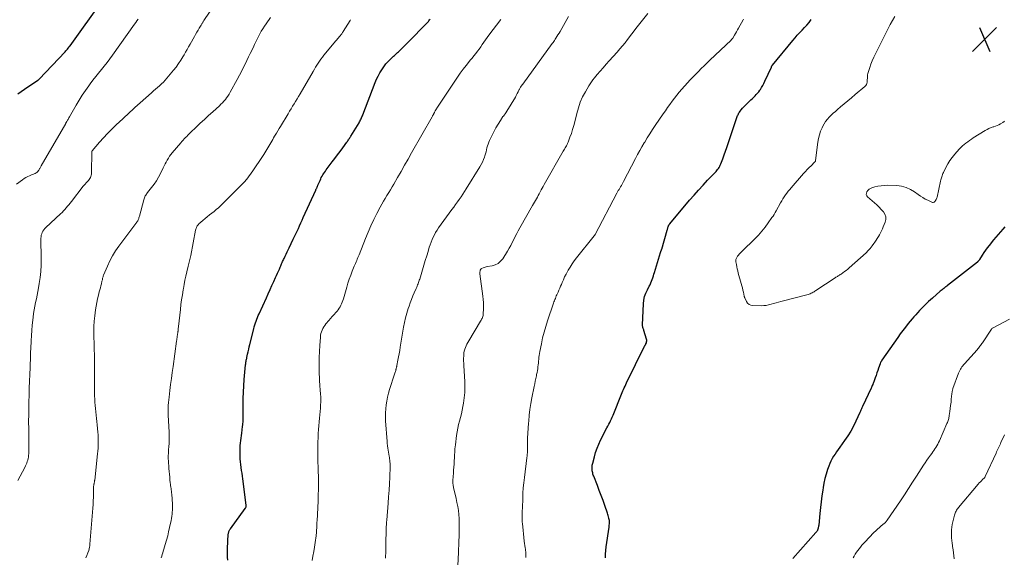
# Model space of a CAD drawing. Units: feet. Extents: x 1940000 to 1945021, y 545000 to 550003.
# Drawn here: x 1941362 to 1941682, y 546506 to 546680 of the extents above; entities that cross this region are included whole.
import ezdxf

# ---------------------------------------------------------------- set-up
doc = ezdxf.new("R2010")
doc.units = ezdxf.units.FT
doc.header["$LTSCALE"] = 100
doc.header["$MEASUREMENT"] = 0
for name, color, linetype, lineweight in [('CONTOUR INDEX', 32, 'Continuous', 25), ('CONTOUR INTERMEDIATE', 40, 'Continuous', 15), ('SPOT ELEVATION', 7, 'Continuous', 15)]:
    doc.layers.add(name, color=color, linetype=linetype, lineweight=lineweight)

# ---------------------------------------------------------------- blocks, each defined once
blk = doc.blocks.new('SPOT')
at = {"layer": 'SPOT ELEVATION', "lineweight": 25}
for p, q in [((-3.95, -3.95), (3.86, 3.85)), ((-1.67, 3.81), (1.74, -3.97))]:
    blk.add_line(p, q, dxfattribs=at)

msp = doc.modelspace()

# ---------------------------------------------------------------- linework, layer by layer
at = {"layer": 'CONTOUR INDEX', "flags": 128}
for points, elevation in [([(1941361.59, 546656.15), (1941362.64, 546656.89), (1941363.71, 546657.61), (1941368.07, 546660.51), (1941368.17, 546660.58), (1941368.26, 546660.65), (1941368.35, 546660.73), (1941368.44, 546660.82), (1941376.88, 546669.73), (1941377.15, 546670.01), (1941377.41, 546670.31), (1941377.66, 546670.61), (1941377.91, 546670.91), (1941378.24, 546671.33), (1941378.32, 546671.43), (1941378.39, 546671.53), (1941378.47, 546671.63), (1941378.54, 546671.73), (1941389.11, 546686.53)], 1080), ([(1941429.69, 546504.91), (1941429.61, 546505.85), (1941429.55, 546506.79), (1941429.55, 546507.73), (1941429.58, 546508.67), (1941429.84, 546513.29), (1941429.86, 546513.52), (1941429.9, 546513.75), (1941429.97, 546513.98), (1941430.04, 546514.19), (1941430.14, 546514.41), (1941430.25, 546514.61), (1941430.37, 546514.81), (1941430.5, 546515.01), (1941435.3, 546521.58), (1941435.38, 546521.71), (1941435.46, 546521.84), (1941435.53, 546521.98), (1941435.58, 546522.12), (1941435.62, 546522.27), (1941435.64, 546522.42), (1941435.65, 546522.57), (1941435.64, 546522.73), (1941434.53, 546531.21), (1941434.41, 546532.14), (1941434.28, 546533.06), (1941434.15, 546533.99), (1941434.02, 546534.92), (1941433.9, 546535.84), (1941433.8, 546536.77), (1941433.73, 546537.71), (1941433.68, 546538.64), (1941433.65, 546539.6), (1941433.64, 546540.41), (1941433.65, 546541.22), (1941433.7, 546542.03), (1941433.78, 546542.83), (1941433.87, 546543.64), (1941433.97, 546544.44), (1941434.07, 546545.25), (1941434.18, 546546.05), (1941434.47, 546548.22), (1941434.53, 546548.71), (1941434.58, 546549.19), (1941434.61, 546549.67), (1941434.64, 546550.16), (1941434.65, 546550.64), (1941434.66, 546551.13), (1941434.67, 546551.62), (1941434.67, 546552.1), (1941434.65, 546555.24), (1941434.67, 546557.29), (1941434.73, 546559.35), (1941434.85, 546561.4), (1941435, 546563.44), (1941435.44, 546568.18), (1941435.47, 546568.49), (1941435.51, 546568.8), (1941435.55, 546569.1), (1941435.61, 546569.41), (1941435.67, 546569.71), (1941435.73, 546570.01), (1941435.79, 546570.32), (1941435.86, 546570.62), (1941436.09, 546571.63), (1941436.27, 546572.44), (1941436.46, 546573.25), (1941436.65, 546574.06), (1941436.85, 546574.86), (1941438.1, 546579.93), (1941438.27, 546580.55), (1941438.45, 546581.17), (1941438.64, 546581.79), (1941438.85, 546582.4), (1941439.08, 546583), (1941439.31, 546583.6), (1941439.56, 546584.2), (1941439.82, 546584.79), (1941442.18, 546589.96), (1941442.78, 546591.28), (1941443.39, 546592.61), (1941443.99, 546593.94), (1941444.6, 546595.26), (1941445.19, 546596.56), (1941445.49, 546597.24), (1941445.8, 546597.91), (1941446.1, 546598.6), (1941446.4, 546599.28), (1941446.68, 546599.94), (1941446.83, 546600.29), (1941446.98, 546600.64), (1941447.13, 546601), (1941447.28, 546601.36), (1941447.43, 546601.71), (1941447.59, 546602.06), (1941447.74, 546602.41), (1941447.91, 546602.76), (1941448.23, 546603.46), (1941448.56, 546604.15), (1941448.89, 546604.84), (1941449.22, 546605.53), (1941449.56, 546606.22), (1941450.9, 546608.96), (1941451.32, 546609.83), (1941451.74, 546610.71), (1941452.15, 546611.59), (1941452.56, 546612.47), (1941452.96, 546613.35), (1941453.36, 546614.23), (1941453.76, 546615.12), (1941454.16, 546616), (1941458.17, 546624.85), (1941458.19, 546624.9), (1941458.21, 546624.95), (1941458.23, 546624.99), (1941458.26, 546625.04), (1941458.28, 546625.09), (1941458.3, 546625.13), (1941458.33, 546625.18), (1941458.35, 546625.23), (1941458.44, 546625.4), (1941458.5, 546625.53), (1941458.56, 546625.67), (1941458.62, 546625.8), (1941458.68, 546625.94), (1941458.71, 546626), (1941458.78, 546626.17), (1941458.85, 546626.34), (1941458.92, 546626.51), (1941458.99, 546626.68), (1941459.58, 546628.05), (1941459.79, 546628.5), (1941460, 546628.95), (1941460.24, 546629.38), (1941460.49, 546629.81), (1941460.76, 546630.22), (1941461.03, 546630.64), (1941461.31, 546631.04), (1941461.6, 546631.44), (1941463.55, 546634.02), (1941464.41, 546635.16), (1941465.26, 546636.31), (1941466.11, 546637.46), (1941466.96, 546638.61), (1941468.29, 546640.43), (1941468.47, 546640.67), (1941468.64, 546640.92), (1941468.81, 546641.16), (1941468.97, 546641.41), (1941469.14, 546641.66), (1941469.3, 546641.91), (1941469.46, 546642.16), (1941469.61, 546642.41), (1941472.24, 546646.74), (1941472.42, 546647.04), (1941472.59, 546647.35), (1941472.75, 546647.67), (1941472.91, 546647.99), (1941473.05, 546648.32), (1941473.19, 546648.64), (1941473.33, 546648.97), (1941473.46, 546649.3), (1941477.49, 546659.76), (1941477.95, 546660.83), (1941478.44, 546661.88), (1941479, 546662.9), (1941479.61, 546663.9), (1941480.04, 546664.56), (1941480.48, 546665.19), (1941480.95, 546665.8), (1941481.46, 546666.38), (1941481.99, 546666.93), (1941482.47, 546667.4), (1941482.78, 546667.7), (1941483.1, 546668), (1941483.42, 546668.3), (1941483.74, 546668.59), (1941484.07, 546668.89), (1941484.39, 546669.18), (1941484.7, 546669.48), (1941485.02, 546669.78), (1941485.7, 546670.44), (1941486.35, 546671.07), (1941487, 546671.71), (1941487.64, 546672.36), (1941488.28, 546673), (1941494.09, 546678.91), (1941494.3, 546679.13), (1941494.51, 546679.36), (1941494.71, 546679.6), (1941494.9, 546679.84), (1941495.09, 546680.08), (1941495.27, 546680.33)], 1100), ([(1941552.22, 546505.66), (1941552.2, 546506.85), (1941552.28, 546508.04), (1941552.41, 546509.22), (1941553.32, 546515.53), (1941553.37, 546515.89), (1941553.4, 546516.25), (1941553.43, 546516.61), (1941553.44, 546516.98), (1941553.44, 546517.34), (1941553.41, 546517.7), (1941553.36, 546518.06), (1941553.29, 546518.41), (1941553.26, 546518.51), (1941553.16, 546518.91), (1941553.04, 546519.31), (1941552.92, 546519.71), (1941552.79, 546520.11), (1941551.93, 546522.61), (1941551.36, 546524.25), (1941550.77, 546525.89), (1941550.15, 546527.51), (1941549.52, 546529.13), (1941548.34, 546532.12), (1941548.22, 546532.46), (1941548.11, 546532.8), (1941548.02, 546533.15), (1941547.94, 546533.5), (1941547.88, 546533.85), (1941547.84, 546534.21), (1941547.82, 546534.56), (1941547.82, 546534.92), (1941547.84, 546535.27), (1941547.88, 546535.63), (1941547.94, 546535.98), (1941548.02, 546536.32), (1941548.56, 546538.42), (1941548.96, 546539.8), (1941549.43, 546541.16), (1941549.98, 546542.48), (1941550.59, 546543.78), (1941552.63, 546547.77), (1941552.93, 546548.35), (1941553.23, 546548.93), (1941553.52, 546549.52), (1941553.82, 546550.1), (1941554.11, 546550.69), (1941554.38, 546551.28), (1941554.64, 546551.88), (1941554.89, 546552.48), (1941557.16, 546558.15), (1941557.37, 546558.68), (1941557.59, 546559.21), (1941557.81, 546559.74), (1941558.04, 546560.26), (1941558.27, 546560.78), (1941558.51, 546561.3), (1941558.75, 546561.82), (1941559, 546562.34), (1941564.86, 546574.29), (1941564.91, 546574.38), (1941564.95, 546574.47), (1941565, 546574.56), (1941565.05, 546574.65), (1941565.11, 546574.73), (1941565.15, 546574.82), (1941565.2, 546574.91), (1941565.24, 546575), (1941565.41, 546575.39), (1941565.5, 546575.68), (1941565.55, 546575.97), (1941565.54, 546576.26), (1941565.49, 546576.56), (1941564.64, 546579.35), (1941564.57, 546579.59), (1941564.49, 546579.82), (1941564.41, 546580.05), (1941564.32, 546580.28), (1941564.25, 546580.52), (1941564.2, 546580.75), (1941564.17, 546581), (1941564.17, 546581.24), (1941564.48, 546587.96), (1941564.62, 546589.17), (1941564.86, 546590.35), (1941565.26, 546591.48), (1941565.77, 546592.59), (1941566.37, 546593.69), (1941566.64, 546594.22), (1941566.89, 546594.77), (1941567.11, 546595.33), (1941567.31, 546595.9), (1941567.49, 546596.48), (1941567.68, 546597.06), (1941567.86, 546597.64), (1941568.03, 546598.21), (1941570.01, 546604.64), (1941570.05, 546604.78), (1941570.1, 546604.92), (1941570.15, 546605.06), (1941570.21, 546605.19), (1941570.26, 546605.33), (1941570.31, 546605.46), (1941570.36, 546605.6), (1941570.4, 546605.74), (1941572.15, 546611.87), (1941572.22, 546612.1), (1941572.29, 546612.33), (1941572.35, 546612.56), (1941572.42, 546612.79), (1941572.47, 546612.96), (1941572.52, 546613.1), (1941572.57, 546613.24), (1941572.63, 546613.37), (1941572.7, 546613.5), (1941572.77, 546613.63), (1941572.85, 546613.75), (1941572.94, 546613.87), (1941573.03, 546613.98), (1941579.46, 546621.62), (1941580.88, 546623.27), (1941582.32, 546624.9), (1941583.8, 546626.49), (1941585.29, 546628.07), (1941587.73, 546630.59), (1941588.01, 546630.9), (1941588.29, 546631.22), (1941588.54, 546631.56), (1941588.78, 546631.91), (1941589, 546632.27), (1941589.21, 546632.64), (1941589.39, 546633.02), (1941589.55, 546633.41), (1941590.18, 546635.06), (1941590.64, 546636.29), (1941591.09, 546637.52), (1941591.53, 546638.76), (1941591.95, 546640), (1941594.67, 546648.11), (1941594.78, 546648.42), (1941594.89, 546648.73), (1941595.01, 546649.04), (1941595.14, 546649.34), (1941595.28, 546649.64), (1941595.43, 546649.93), (1941595.61, 546650.2), (1941595.81, 546650.47), (1941596.17, 546650.93), (1941596.57, 546651.42), (1941596.99, 546651.88), (1941597.42, 546652.34), (1941597.86, 546652.78), (1941598.91, 546653.77), (1941599.35, 546654.19), (1941599.79, 546654.61), (1941600.22, 546655.02), (1941600.66, 546655.44), (1941601.08, 546655.87), (1941601.48, 546656.31), (1941601.86, 546656.78), (1941602.21, 546657.27), (1941602.39, 546657.53), (1941602.8, 546658.17), (1941603.19, 546658.83), (1941603.55, 546659.5), (1941603.88, 546660.18), (1941605.97, 546664.8), (1941606.01, 546664.88), (1941606.04, 546664.95), (1941606.08, 546665.02), (1941606.11, 546665.09), (1941606.15, 546665.17), (1941606.19, 546665.23), (1941606.24, 546665.3), (1941606.29, 546665.36), (1941612.9, 546673.46), (1941613.63, 546674.32), (1941614.37, 546675.16), (1941615.15, 546675.97), (1941615.94, 546676.77), (1941616.72, 546677.58), (1941617.47, 546678.41), (1941618.17, 546679.29), (1941618.83, 546680.19)], 1120), ([(1941681.71, 546612.95), (1941681.01, 546612.21), (1941680.24, 546611.38), (1941679.49, 546610.54), (1941678.76, 546609.68), (1941678.05, 546608.81), (1941676.55, 546606.96), (1941675.97, 546606.2), (1941675.4, 546605.42), (1941674.86, 546604.63), (1941674.34, 546603.82), (1941673.49, 546602.42), (1941673.41, 546602.3), (1941673.33, 546602.18), (1941673.25, 546602.06), (1941673.16, 546601.95), (1941673.07, 546601.84), (1941672.97, 546601.73), (1941672.87, 546601.63), (1941672.76, 546601.54), (1941663.06, 546593.93), (1941662.96, 546593.85), (1941662.86, 546593.78), (1941662.76, 546593.7), (1941662.66, 546593.63), (1941662.56, 546593.55), (1941662.46, 546593.48), (1941662.36, 546593.4), (1941662.26, 546593.32), (1941661.88, 546593.03), (1941661.59, 546592.8), (1941661.31, 546592.56), (1941661.03, 546592.33), (1941660.75, 546592.09), (1941658.22, 546589.88), (1941657.59, 546589.32), (1941656.97, 546588.76), (1941656.36, 546588.18), (1941655.76, 546587.6), (1941655.17, 546587.01), (1941654.58, 546586.42), (1941654, 546585.81), (1941653.43, 546585.19), (1941653.36, 546585.11), (1941652.76, 546584.44), (1941652.17, 546583.77), (1941651.59, 546583.09), (1941651.02, 546582.4), (1941650.35, 546581.59), (1941649.47, 546580.48), (1941648.6, 546579.36), (1941647.76, 546578.22), (1941646.94, 546577.07), (1941641.81, 546569.71), (1941641.72, 546569.57), (1941641.63, 546569.43), (1941641.55, 546569.29), (1941641.47, 546569.14), (1941641.4, 546568.99), (1941641.34, 546568.84), (1941641.27, 546568.69), (1941641.22, 546568.53), (1941640.74, 546567.17), (1941640.47, 546566.38), (1941640.19, 546565.59), (1941639.92, 546564.81), (1941639.64, 546564.02), (1941639.29, 546562.98), (1941639.19, 546562.71), (1941639.09, 546562.44), (1941638.98, 546562.18), (1941638.87, 546561.91), (1941638.83, 546561.82), (1941638.7, 546561.52), (1941638.56, 546561.21), (1941638.42, 546560.91), (1941638.28, 546560.6), (1941635.49, 546554.69), (1941635.38, 546554.46), (1941635.27, 546554.22), (1941635.17, 546553.97), (1941635.07, 546553.73), (1941634.98, 546553.49), (1941634.88, 546553.24), (1941634.77, 546553), (1941634.66, 546552.76), (1941633.37, 546549.92), (1941632.57, 546548.29), (1941631.71, 546546.69), (1941630.75, 546545.15), (1941629.72, 546543.64), (1941628.15, 546541.47), (1941627.64, 546540.75), (1941627.13, 546540.02), (1941626.64, 546539.29), (1941626.15, 546538.55), (1941625.7, 546537.8), (1941625.28, 546537.02), (1941624.92, 546536.22), (1941624.6, 546535.4), (1941624.19, 546534.22), (1941623.73, 546532.79), (1941623.32, 546531.34), (1941623, 546529.87), (1941622.72, 546528.39), (1941622.6, 546527.6), (1941622.33, 546525.71), (1941622.08, 546523.81), (1941621.86, 546521.92), (1941621.67, 546520.02), (1941621.32, 546516.21), (1941621.28, 546515.94), (1941621.24, 546515.68), (1941621.19, 546515.42), (1941621.13, 546515.17), (1941621.08, 546515), (1941621.03, 546514.83), (1941620.97, 546514.67), (1941620.89, 546514.51), (1941620.8, 546514.36), (1941620.69, 546514.21), (1941620.59, 546514.07), (1941620.48, 546513.93), (1941620.36, 546513.79), (1941612.88, 546505.44)], 1120)]:
    msp.add_lwpolyline(points, dxfattribs=dict(at, elevation=elevation))
at = {"layer": 'CONTOUR INTERMEDIATE', "flags": 128}
for points, elevation in [([(1941361.59, 546530.74), (1941363.79, 546534.95), (1941364.02, 546535.42), (1941364.24, 546535.88), (1941364.45, 546536.36), (1941364.64, 546536.84), (1941364.8, 546537.32), (1941364.94, 546537.82), (1941365.02, 546538.32), (1941365.07, 546538.83), (1941365.1, 546539.43), (1941365.13, 546540.24), (1941365.15, 546541.06), (1941365.16, 546541.87), (1941365.16, 546542.69), (1941365.1, 546546.82), (1941365.09, 546548), (1941365.08, 546549.17), (1941365.08, 546550.34), (1941365.09, 546551.52), (1941365.11, 546552.69), (1941365.13, 546553.87), (1941365.15, 546555.04), (1941365.17, 546556.21), (1941365.22, 546558.37), (1941365.28, 546560.62), (1941365.35, 546562.87), (1941365.43, 546565.12), (1941365.52, 546567.37), (1941365.57, 546568.3), (1941365.65, 546570.15), (1941365.73, 546571.99), (1941365.81, 546573.84), (1941365.9, 546575.68), (1941365.91, 546576.01), (1941366, 546577.69), (1941366.11, 546579.37), (1941366.25, 546581.04), (1941366.42, 546582.71), (1941366.52, 546583.65), (1941366.67, 546584.85), (1941366.85, 546586.04), (1941367.08, 546587.23), (1941367.33, 546588.41), (1941367.6, 546589.59), (1941367.85, 546590.77), (1941368.07, 546591.96), (1941368.28, 546593.15), (1941368.52, 546594.64), (1941368.78, 546596.59), (1941368.98, 546598.54), (1941369.09, 546600.5), (1941369.12, 546602.46), (1941369.08, 546609.26), (1941369.11, 546609.75), (1941369.19, 546610.23), (1941369.32, 546610.7), (1941369.5, 546611.17), (1941369.73, 546611.6), (1941370, 546612.02), (1941370.31, 546612.39), (1941370.65, 546612.75), (1941375.42, 546617.17), (1941375.91, 546617.64), (1941376.38, 546618.12), (1941376.83, 546618.61), (1941377.27, 546619.12), (1941377.7, 546619.64), (1941378.13, 546620.16), (1941378.55, 546620.69), (1941378.97, 546621.22), (1941382.81, 546626.12), (1941383.12, 546626.5), (1941383.44, 546626.87), (1941383.77, 546627.24), (1941384.11, 546627.59), (1941384.26, 546627.74), (1941384.52, 546628.03), (1941384.75, 546628.33), (1941384.96, 546628.66), (1941385.15, 546629), (1941385.29, 546629.35), (1941385.41, 546629.72), (1941385.47, 546630.1), (1941385.5, 546630.48), (1941385.56, 546637.36), (1941385.57, 546637.38), (1941385.57, 546637.4), (1941385.57, 546637.43), (1941385.58, 546637.45), (1941385.61, 546637.53), (1941385.62, 546637.55), (1941385.63, 546637.57), (1941385.64, 546637.59), (1941385.65, 546637.61), (1941388.1, 546640.44), (1941389.36, 546641.85), (1941390.64, 546643.23), (1941391.97, 546644.58), (1941393.32, 546645.9), (1941394.66, 546647.17), (1941395.47, 546647.94), (1941396.29, 546648.7), (1941397.1, 546649.46), (1941397.92, 546650.22), (1941398.75, 546650.97), (1941399.57, 546651.73), (1941400.4, 546652.47), (1941401.24, 546653.22), (1941404.91, 546656.48), (1941405.56, 546657.05), (1941406.21, 546657.62), (1941406.87, 546658.19), (1941407.53, 546658.76), (1941408.17, 546659.34), (1941408.79, 546659.94), (1941409.38, 546660.57), (1941409.95, 546661.22), (1941412.05, 546663.76), (1941412.88, 546664.81), (1941413.68, 546665.9), (1941414.42, 546667.02), (1941415.13, 546668.16), (1941415.49, 546668.79), (1941415.99, 546669.64), (1941416.48, 546670.49), (1941416.96, 546671.35), (1941417.45, 546672.2), (1941418.84, 546674.69), (1941419.23, 546675.38), (1941419.62, 546676.07), (1941420.02, 546676.75), (1941420.42, 546677.44), (1941421.01, 546678.44), (1941421.12, 546678.62), (1941421.23, 546678.8), (1941421.34, 546678.98), (1941421.46, 546679.16), (1941421.57, 546679.34), (1941421.69, 546679.52), (1941421.8, 546679.69), (1941421.92, 546679.87), (1941427.16, 546687.8)], 1088), ([(1941361.12, 546626.81), (1941363.11, 546628.24), (1941363.65, 546628.61), (1941364.21, 546628.95), (1941364.8, 546629.25), (1941365.39, 546629.53), (1941366.02, 546629.79), (1941366.32, 546629.92), (1941366.61, 546630.04), (1941366.9, 546630.17), (1941367.19, 546630.3), (1941367.21, 546630.31), (1941367.47, 546630.45), (1941367.72, 546630.62), (1941367.93, 546630.82), (1941368.13, 546631.04), (1941368.22, 546631.16), (1941368.36, 546631.35), (1941368.48, 546631.55), (1941368.6, 546631.75), (1941368.7, 546631.95), (1941368.8, 546632.16), (1941368.91, 546632.37), (1941369.02, 546632.57), (1941369.14, 546632.78), (1941377.09, 546646.52), (1941377.14, 546646.6), (1941377.19, 546646.69), (1941377.24, 546646.77), (1941377.29, 546646.85), (1941377.34, 546646.93), (1941377.39, 546647.01), (1941377.43, 546647.1), (1941377.48, 546647.18), (1941377.7, 546647.54), (1941377.85, 546647.81), (1941378.01, 546648.08), (1941378.16, 546648.34), (1941378.31, 546648.61), (1941380.51, 546652.46), (1941381.46, 546654.07), (1941382.45, 546655.66), (1941383.5, 546657.2), (1941384.58, 546658.73), (1941385.05, 546659.37), (1941385.94, 546660.55), (1941386.84, 546661.71), (1941387.75, 546662.86), (1941388.69, 546664), (1941389.62, 546665.14), (1941390.53, 546666.29), (1941391.42, 546667.46), (1941392.29, 546668.65), (1941399.43, 546678.69), (1941399.81, 546679.23), (1941400.19, 546679.78), (1941400.55, 546680.34)], 1084), ([(1941383.6, 546505.62), (1941383.98, 546506.43), (1941384.3, 546507.26), (1941384.55, 546508.05), (1941384.69, 546508.54), (1941384.8, 546509.04), (1941384.88, 546509.55), (1941384.94, 546510.06), (1941385.9, 546521.77), (1941385.98, 546522.95), (1941386.05, 546524.14), (1941386.09, 546525.33), (1941386.12, 546526.52), (1941386.15, 546528.58), (1941386.15, 546528.74), (1941386.16, 546528.89), (1941386.18, 546529.05), (1941386.21, 546529.2), (1941386.24, 546529.36), (1941386.25, 546529.43), (1941386.27, 546529.5), (1941386.29, 546529.58), (1941386.31, 546529.65), (1941386.33, 546529.72), (1941386.35, 546529.79), (1941386.36, 546529.86), (1941386.38, 546529.93), (1941386.41, 546530.14), (1941386.44, 546530.31), (1941386.47, 546530.49), (1941386.49, 546530.66), (1941386.51, 546530.84), (1941387.44, 546539.4), (1941387.53, 546540.27), (1941387.6, 546541.14), (1941387.64, 546542.01), (1941387.67, 546542.89), (1941387.67, 546543.76), (1941387.66, 546544.64), (1941387.62, 546545.51), (1941387.55, 546546.39), (1941387.34, 546548.74), (1941387.24, 546549.79), (1941387.14, 546550.85), (1941387.03, 546551.9), (1941386.91, 546552.95), (1941386.9, 546552.98), (1941386.79, 546554.02), (1941386.68, 546555.06), (1941386.59, 546556.09), (1941386.51, 546557.13), (1941386.46, 546558.17), (1941386.41, 546559.22), (1941386.39, 546560.26), (1941386.39, 546561.3), (1941386.45, 546568.5), (1941386.45, 546569.35), (1941386.44, 546570.2), (1941386.43, 546571.05), (1941386.4, 546571.91), (1941386.37, 546572.76), (1941386.34, 546573.61), (1941386.31, 546574.46), (1941386.28, 546575.31), (1941386.21, 546577.12), (1941386.18, 546578.88), (1941386.22, 546580.63), (1941386.34, 546582.38), (1941386.51, 546584.13), (1941386.76, 546586.02), (1941386.94, 546587.23), (1941387.15, 546588.44), (1941387.41, 546589.63), (1941387.71, 546590.82), (1941388, 546591.9), (1941388.17, 546592.55), (1941388.34, 546593.2), (1941388.51, 546593.85), (1941388.67, 546594.5), (1941388.87, 546595.31), (1941388.93, 546595.56), (1941388.99, 546595.8), (1941389.04, 546596.05), (1941389.08, 546596.3), (1941389.13, 546596.55), (1941389.2, 546596.8), (1941389.28, 546597.04), (1941389.37, 546597.28), (1941390.63, 546600.25), (1941391.42, 546601.94), (1941392.29, 546603.59), (1941393.27, 546605.17), (1941394.33, 546606.7), (1941400.15, 546614.53), (1941400.3, 546614.75), (1941400.44, 546614.97), (1941400.56, 546615.2), (1941400.68, 546615.44), (1941400.78, 546615.68), (1941400.87, 546615.92), (1941400.95, 546616.17), (1941401.03, 546616.43), (1941402.41, 546621.73), (1941402.51, 546622.05), (1941402.62, 546622.37), (1941402.76, 546622.68), (1941402.91, 546622.99), (1941403.08, 546623.28), (1941403.26, 546623.57), (1941403.45, 546623.84), (1941403.66, 546624.11), (1941404.95, 546625.72), (1941405.77, 546626.81), (1941406.54, 546627.94), (1941407.22, 546629.12), (1941407.86, 546630.33), (1941408.69, 546632.07), (1941409.01, 546632.72), (1941409.33, 546633.36), (1941409.67, 546634), (1941410.02, 546634.64), (1941410.39, 546635.26), (1941410.79, 546635.87), (1941411.22, 546636.44), (1941411.67, 546637.01), (1941414.43, 546640.2), (1941414.8, 546640.63), (1941415.18, 546641.06), (1941415.57, 546641.48), (1941415.96, 546641.9), (1941416.35, 546642.32), (1941416.75, 546642.73), (1941417.15, 546643.13), (1941417.56, 546643.53), (1941419.39, 546645.28), (1941420.72, 546646.55), (1941422.06, 546647.81), (1941423.42, 546649.05), (1941424.78, 546650.28), (1941426.95, 546652.23), (1941427.46, 546652.71), (1941427.95, 546653.21), (1941428.42, 546653.73), (1941428.87, 546654.27), (1941429.3, 546654.83), (1941429.7, 546655.41), (1941430.08, 546656), (1941430.43, 546656.61), (1941432.72, 546660.76), (1941433.47, 546662.15), (1941434.21, 546663.55), (1941434.92, 546664.97), (1941435.61, 546666.39), (1941435.88, 546666.94), (1941436.43, 546668.1), (1941436.97, 546669.25), (1941437.52, 546670.41), (1941438.06, 546671.56), (1941438.33, 546672.14), (1941438.74, 546673.01), (1941439.16, 546673.87), (1941439.59, 546674.72), (1941440.04, 546675.57), (1941440.51, 546676.4), (1941441, 546677.22), (1941441.52, 546678.02), (1941442.07, 546678.8), (1941443.55, 546680.83)], 1092), ([(1941408.06, 546505.6), (1941408.23, 546506.16), (1941408.41, 546506.71), (1941408.58, 546507.27), (1941408.75, 546507.82), (1941408.92, 546508.38), (1941409.41, 546509.98), (1941409.8, 546511.34), (1941410.17, 546512.71), (1941410.49, 546514.09), (1941410.79, 546515.47), (1941411.26, 546517.78), (1941411.38, 546518.43), (1941411.49, 546519.09), (1941411.59, 546519.75), (1941411.67, 546520.42), (1941411.73, 546521.08), (1941411.76, 546521.74), (1941411.75, 546522.41), (1941411.72, 546523.08), (1941411.47, 546526.26), (1941411.42, 546526.73), (1941411.37, 546527.2), (1941411.32, 546527.66), (1941411.25, 546528.13), (1941411.18, 546528.59), (1941411.12, 546529.06), (1941411.06, 546529.52), (1941411.01, 546529.99), (1941410.91, 546530.9), (1941410.82, 546531.82), (1941410.74, 546532.74), (1941410.66, 546533.66), (1941410.59, 546534.59), (1941410.4, 546537.22), (1941410.38, 546537.65), (1941410.37, 546538.08), (1941410.37, 546538.5), (1941410.37, 546538.93), (1941410.39, 546539.36), (1941410.42, 546539.78), (1941410.45, 546540.21), (1941410.48, 546540.63), (1941410.58, 546541.75), (1941410.65, 546542.73), (1941410.69, 546543.71), (1941410.69, 546544.7), (1941410.67, 546545.68), (1941410.63, 546546.82), (1941410.59, 546547.74), (1941410.54, 546548.66), (1941410.47, 546549.58), (1941410.4, 546550.51), (1941410.4, 546550.54), (1941410.34, 546551.45), (1941410.3, 546552.35), (1941410.3, 546553.25), (1941410.31, 546554.16), (1941410.36, 546555.06), (1941410.42, 546555.96), (1941410.5, 546556.86), (1941410.61, 546557.76), (1941410.88, 546559.87), (1941411.14, 546561.82), (1941411.39, 546563.77), (1941411.65, 546565.72), (1941411.92, 546567.67), (1941413.05, 546575.91), (1941413.1, 546576.3), (1941413.16, 546576.7), (1941413.22, 546577.09), (1941413.28, 546577.48), (1941413.35, 546577.91), (1941413.38, 546578.09), (1941413.4, 546578.27), (1941413.43, 546578.45), (1941413.46, 546578.63), (1941413.49, 546578.81), (1941413.51, 546578.99), (1941413.53, 546579.17), (1941413.55, 546579.35), (1941413.56, 546579.55), (1941413.59, 546579.83), (1941413.61, 546580.11), (1941413.64, 546580.39), (1941413.67, 546580.66), (1941414.28, 546586.16), (1941414.47, 546587.75), (1941414.69, 546589.35), (1941414.93, 546590.94), (1941415.19, 546592.52), (1941415.27, 546592.96), (1941415.52, 546594.32), (1941415.78, 546595.68), (1941416.08, 546597.03), (1941416.39, 546598.38), (1941416.83, 546600.21), (1941416.94, 546600.64), (1941417.05, 546601.07), (1941417.16, 546601.5), (1941417.27, 546601.93), (1941417.38, 546602.36), (1941417.49, 546602.79), (1941417.58, 546603.22), (1941417.67, 546603.66), (1941419.23, 546611.92), (1941419.29, 546612.2), (1941419.38, 546612.48), (1941419.49, 546612.74), (1941419.61, 546613.01), (1941419.76, 546613.26), (1941419.93, 546613.49), (1941420.12, 546613.71), (1941420.32, 546613.91), (1941421.62, 546615.06), (1941422.32, 546615.66), (1941423.03, 546616.25), (1941423.75, 546616.83), (1941424.49, 546617.4), (1941425.21, 546617.97), (1941425.92, 546618.56), (1941426.61, 546619.18), (1941427.28, 546619.82), (1941435.1, 546627.59), (1941435.2, 546627.69), (1941435.29, 546627.79), (1941435.38, 546627.89), (1941435.46, 546628), (1941435.55, 546628.11), (1941435.63, 546628.22), (1941435.71, 546628.33), (1941435.79, 546628.44), (1941437.77, 546631.18), (1941438.23, 546631.83), (1941438.69, 546632.49), (1941439.14, 546633.14), (1941439.59, 546633.8), (1941440.04, 546634.46), (1941440.48, 546635.13), (1941440.91, 546635.8), (1941441.33, 546636.47), (1941442.29, 546638.01), (1941442.62, 546638.55), (1941442.95, 546639.09), (1941443.27, 546639.63), (1941443.59, 546640.17), (1941443.91, 546640.72), (1941444.23, 546641.27), (1941444.54, 546641.82), (1941444.86, 546642.37), (1941445.05, 546642.7), (1941445.46, 546643.41), (1941445.87, 546644.12), (1941446.29, 546644.83), (1941446.72, 546645.54), (1941449.21, 546649.65), (1941449.71, 546650.45), (1941450.2, 546651.26), (1941450.69, 546652.07), (1941451.18, 546652.87), (1941451.67, 546653.68), (1941452.15, 546654.49), (1941452.63, 546655.3), (1941453.11, 546656.11), (1941457.34, 546663.4), (1941457.74, 546664.08), (1941458.15, 546664.76), (1941458.56, 546665.43), (1941458.99, 546666.09), (1941459.43, 546666.75), (1941459.88, 546667.39), (1941460.36, 546668.01), (1941460.86, 546668.63), (1941464.72, 546673.26), (1941465, 546673.59), (1941465.27, 546673.92), (1941465.55, 546674.25), (1941465.82, 546674.58), (1941466.09, 546674.89), (1941466.23, 546675.07), (1941466.37, 546675.24), (1941466.5, 546675.42), (1941466.63, 546675.6), (1941466.76, 546675.79), (1941466.88, 546675.97), (1941467, 546676.16), (1941467.12, 546676.35), (1941469.32, 546679.92), (1941469.48, 546680.16)], 1096), ([(1941457.02, 546504.71), (1941457.3, 546506.18), (1941457.56, 546507.65), (1941457.79, 546509.12), (1941458.01, 546510.6), (1941458.32, 546512.75), (1941458.37, 546513.15), (1941458.41, 546513.56), (1941458.45, 546513.96), (1941458.47, 546514.36), (1941458.49, 546514.77), (1941458.51, 546515.17), (1941458.53, 546515.57), (1941458.54, 546515.98), (1941458.56, 546516.38), (1941458.57, 546516.79), (1941458.59, 546517.19), (1941458.61, 546517.59), (1941458.94, 546523.97), (1941458.99, 546525.15), (1941459.03, 546526.33), (1941459.06, 546527.51), (1941459.07, 546528.69), (1941459.07, 546529.87), (1941459.06, 546531.05), (1941459.04, 546532.23), (1941459.01, 546533.41), (1941458.88, 546538.34), (1941458.86, 546539.2), (1941458.85, 546540.06), (1941458.85, 546540.91), (1941458.86, 546541.77), (1941458.88, 546542.63), (1941458.9, 546543.48), (1941458.94, 546544.34), (1941458.98, 546545.2), (1941459.02, 546545.98), (1941459.1, 546547.22), (1941459.18, 546548.46), (1941459.28, 546549.71), (1941459.39, 546550.95), (1941459.69, 546554.12), (1941459.74, 546554.76), (1941459.78, 546555.39), (1941459.81, 546556.03), (1941459.82, 546556.66), (1941459.82, 546557.3), (1941459.8, 546557.93), (1941459.75, 546558.56), (1941459.7, 546559.2), (1941459.66, 546559.54), (1941459.58, 546560.34), (1941459.52, 546561.14), (1941459.47, 546561.95), (1941459.44, 546562.75), (1941459.33, 546566.66), (1941459.3, 546568.62), (1941459.31, 546570.58), (1941459.38, 546572.54), (1941459.49, 546574.5), (1941459.69, 546577.24), (1941459.76, 546577.82), (1941459.86, 546578.39), (1941460.03, 546578.95), (1941460.23, 546579.5), (1941460.48, 546580.02), (1941460.77, 546580.53), (1941461.1, 546581.01), (1941461.46, 546581.47), (1941462.43, 546582.6), (1941463, 546583.26), (1941463.57, 546583.91), (1941464.14, 546584.56), (1941464.72, 546585.21), (1941465.14, 546585.67), (1941465.49, 546586.1), (1941465.82, 546586.55), (1941466.1, 546587.03), (1941466.36, 546587.52), (1941466.58, 546588.04), (1941466.78, 546588.56), (1941466.97, 546589.08), (1941467.14, 546589.62), (1941468.25, 546593.45), (1941468.65, 546594.75), (1941469.08, 546596.05), (1941469.55, 546597.33), (1941470.04, 546598.61), (1941470.69, 546600.2), (1941470.88, 546600.67), (1941471.08, 546601.13), (1941471.27, 546601.6), (1941471.47, 546602.06), (1941471.67, 546602.52), (1941471.86, 546602.99), (1941472.05, 546603.45), (1941472.24, 546603.92), (1941474.31, 546609.21), (1941475.17, 546611.28), (1941476.06, 546613.33), (1941477.03, 546615.35), (1941478.04, 546617.35), (1941479.12, 546619.4), (1941479.64, 546620.35), (1941480.17, 546621.29), (1941480.71, 546622.22), (1941481.28, 546623.14), (1941481.85, 546624.06), (1941482.41, 546624.99), (1941482.96, 546625.91), (1941483.51, 546626.85), (1941484.73, 546628.95), (1941485.88, 546630.94), (1941487.03, 546632.93), (1941488.17, 546634.93), (1941489.3, 546636.93), (1941495.94, 546648.69), (1941496.02, 546648.84), (1941496.1, 546648.98), (1941496.18, 546649.12), (1941496.26, 546649.27), (1941496.3, 546649.35), (1941496.36, 546649.45), (1941496.41, 546649.56), (1941496.47, 546649.67), (1941496.52, 546649.77), (1941496.57, 546649.88), (1941496.63, 546649.99), (1941496.68, 546650.09), (1941496.74, 546650.2), (1941496.97, 546650.6), (1941497.14, 546650.9), (1941497.32, 546651.2), (1941497.5, 546651.5), (1941497.69, 546651.79), (1941503.27, 546660.27), (1941504.14, 546661.56), (1941505.04, 546662.83), (1941505.97, 546664.07), (1941506.93, 546665.3), (1941507.72, 546666.27), (1941508.31, 546667), (1941508.89, 546667.72), (1941509.48, 546668.44), (1941510.06, 546669.17), (1941510.08, 546669.19), (1941510.64, 546669.91), (1941511.19, 546670.64), (1941511.71, 546671.39), (1941512.22, 546672.16), (1941512.72, 546672.92), (1941513.23, 546673.67), (1941513.76, 546674.42), (1941514.31, 546675.15), (1941518.18, 546680.22)], 1104), ([(1941480.86, 546505.47), (1941480.91, 546507.87), (1941480.93, 546508.82), (1941480.95, 546509.77), (1941480.96, 546510.72), (1941480.96, 546511.67), (1941480.97, 546512.13), (1941480.98, 546512.85), (1941480.99, 546513.56), (1941481.01, 546514.28), (1941481.04, 546515), (1941481.08, 546515.71), (1941481.12, 546516.43), (1941481.17, 546517.15), (1941481.22, 546517.86), (1941481.67, 546523.31), (1941481.83, 546525.42), (1941481.98, 546527.53), (1941482.09, 546529.64), (1941482.18, 546531.75), (1941482.32, 546535.28), (1941482.32, 546535.63), (1941482.32, 546535.98), (1941482.3, 546536.32), (1941482.27, 546536.67), (1941482.25, 546536.84), (1941482.2, 546537.27), (1941482.15, 546537.7), (1941482.08, 546538.13), (1941482.02, 546538.56), (1941481.57, 546541.19), (1941481.53, 546541.45), (1941481.49, 546541.71), (1941481.45, 546541.98), (1941481.42, 546542.24), (1941481.39, 546542.5), (1941481.37, 546542.77), (1941481.34, 546543.03), (1941481.32, 546543.3), (1941480.85, 546550.04), (1941480.8, 546551.33), (1941480.8, 546552.62), (1941480.87, 546553.91), (1941481, 546555.2), (1941481.2, 546556.48), (1941481.45, 546557.75), (1941481.77, 546559), (1941482.14, 546560.24), (1941483.78, 546565.19), (1941483.87, 546565.49), (1941483.97, 546565.79), (1941484.05, 546566.1), (1941484.13, 546566.4), (1941484.2, 546566.67), (1941484.24, 546566.84), (1941484.28, 546567.01), (1941484.32, 546567.18), (1941484.37, 546567.35), (1941484.4, 546567.53), (1941484.44, 546567.7), (1941484.48, 546567.87), (1941484.51, 546568.05), (1941484.85, 546569.77), (1941485.05, 546570.8), (1941485.24, 546571.84), (1941485.42, 546572.88), (1941485.6, 546573.91), (1941486.66, 546580.39), (1941486.95, 546581.94), (1941487.3, 546583.48), (1941487.72, 546584.99), (1941488.19, 546586.49), (1941488.46, 546587.27), (1941488.85, 546588.37), (1941489.26, 546589.46), (1941489.7, 546590.55), (1941490.16, 546591.62), (1941490.77, 546593.03), (1941490.93, 546593.4), (1941491.09, 546593.77), (1941491.23, 546594.14), (1941491.38, 546594.51), (1941491.52, 546594.89), (1941491.65, 546595.27), (1941491.77, 546595.65), (1941491.9, 546596.03), (1941492.82, 546599.01), (1941493.28, 546600.51), (1941493.73, 546602.01), (1941494.18, 546603.52), (1941494.63, 546605.02), (1941495.03, 546606.37), (1941495.29, 546607.19), (1941495.58, 546608.01), (1941495.91, 546608.82), (1941496.27, 546609.61), (1941496.66, 546610.39), (1941497.08, 546611.15), (1941497.54, 546611.88), (1941498.03, 546612.6), (1941502.38, 546618.59), (1941502.97, 546619.41), (1941503.56, 546620.23), (1941504.16, 546621.05), (1941504.74, 546621.87), (1941505.32, 546622.7), (1941505.89, 546623.54), (1941506.44, 546624.39), (1941506.98, 546625.25), (1941511.39, 546632.43), (1941511.82, 546633.2), (1941512.23, 546633.98), (1941512.58, 546634.79), (1941512.9, 546635.61), (1941513.05, 546636.04), (1941513.25, 546636.66), (1941513.44, 546637.29), (1941513.59, 546637.92), (1941513.73, 546638.56), (1941513.88, 546639.2), (1941514.06, 546639.82), (1941514.29, 546640.43), (1941514.56, 546641.03), (1941515.93, 546643.78), (1941516.61, 546645.06), (1941517.32, 546646.31), (1941518.09, 546647.52), (1941518.91, 546648.71), (1941519.05, 546648.9), (1941519.81, 546649.99), (1941520.54, 546651.08), (1941521.25, 546652.2), (1941521.93, 546653.33), (1941522.63, 546654.53), (1941522.94, 546655.07), (1941523.24, 546655.62), (1941523.54, 546656.18), (1941523.82, 546656.74), (1941524.19, 546657.48), (1941524.29, 546657.67), (1941524.39, 546657.86), (1941524.49, 546658.05), (1941524.6, 546658.23), (1941524.67, 546658.35), (1941524.74, 546658.47), (1941524.82, 546658.6), (1941524.9, 546658.72), (1941524.98, 546658.84), (1941525.06, 546658.95), (1941525.14, 546659.07), (1941525.23, 546659.19), (1941525.31, 546659.3), (1941534.9, 546672.4), (1941535.15, 546672.74), (1941535.4, 546673.1), (1941535.63, 546673.45), (1941535.87, 546673.81), (1941536.09, 546674.17), (1941536.43, 546674.71), (1941536.76, 546675.25), (1941537.09, 546675.8), (1941537.41, 546676.36), (1941540.19, 546681.25)], 1108), ([(1941504.32, 546503.05), (1941504.47, 546507.49), (1941504.48, 546507.7), (1941504.49, 546507.9), (1941504.5, 546508.11), (1941504.51, 546508.32), (1941504.52, 546508.52), (1941504.53, 546508.73), (1941504.54, 546508.93), (1941504.55, 546509.14), (1941504.74, 546514.48), (1941504.76, 546515.79), (1941504.75, 546517.1), (1941504.68, 546518.41), (1941504.59, 546519.71), (1941504.44, 546521.02), (1941504.25, 546522.31), (1941504, 546523.6), (1941503.72, 546524.88), (1941502.96, 546528.04), (1941502.89, 546528.37), (1941502.82, 546528.69), (1941502.76, 546529.02), (1941502.71, 546529.35), (1941502.68, 546529.68), (1941502.66, 546530.01), (1941502.65, 546530.34), (1941502.67, 546530.67), (1941502.76, 546532.02), (1941502.83, 546533.03), (1941502.9, 546534.03), (1941502.96, 546535.04), (1941503.04, 546536.05), (1941503.12, 546537.26), (1941503.16, 546537.89), (1941503.2, 546538.51), (1941503.24, 546539.14), (1941503.27, 546539.76), (1941503.31, 546540.39), (1941503.35, 546541.01), (1941503.41, 546541.63), (1941503.49, 546542.26), (1941503.87, 546545.25), (1941504.05, 546546.45), (1941504.26, 546547.64), (1941504.53, 546548.82), (1941504.83, 546549.99), (1941505.14, 546551.16), (1941505.43, 546552.33), (1941505.69, 546553.51), (1941505.92, 546554.7), (1941506.12, 546555.8), (1941506.37, 546557.54), (1941506.54, 546559.29), (1941506.58, 546561.05), (1941506.53, 546562.81), (1941506.21, 546567.86), (1941506.18, 546568.67), (1941506.16, 546569.48), (1941506.16, 546570.28), (1941506.19, 546571.09), (1941506.21, 546571.49), (1941506.27, 546572.09), (1941506.37, 546572.69), (1941506.53, 546573.27), (1941506.73, 546573.84), (1941506.97, 546574.39), (1941507.23, 546574.94), (1941507.52, 546575.48), (1941507.82, 546576.01), (1941511.66, 546582.38), (1941511.83, 546582.68), (1941511.99, 546582.98), (1941512.13, 546583.29), (1941512.25, 546583.6), (1941512.36, 546583.92), (1941512.44, 546584.25), (1941512.49, 546584.58), (1941512.52, 546584.92), (1941512.56, 546586.32), (1941512.57, 546587.37), (1941512.55, 546588.41), (1941512.47, 546589.45), (1941512.36, 546590.48), (1941511.45, 546597.69), (1941511.43, 546597.92), (1941511.43, 546598.15), (1941511.45, 546598.38), (1941511.48, 546598.6), (1941511.53, 546598.86), (1941511.56, 546598.96), (1941511.59, 546599.05), (1941511.63, 546599.13), (1941511.68, 546599.22), (1941511.75, 546599.29), (1941511.81, 546599.36), (1941511.89, 546599.41), (1941511.98, 546599.46), (1941512.45, 546599.68), (1941512.78, 546599.82), (1941513.12, 546599.94), (1941513.46, 546600.03), (1941513.81, 546600.1), (1941515.36, 546600.34), (1941516.4, 546600.65), (1941517.34, 546601.11), (1941518.13, 546601.79), (1941518.82, 546602.63), (1941520.36, 546605.11), (1941520.91, 546606.03), (1941521.44, 546606.96), (1941521.94, 546607.91), (1941522.42, 546608.86), (1941522.89, 546609.82), (1941523.37, 546610.78), (1941523.88, 546611.72), (1941524.4, 546612.65), (1941528.54, 546619.86), (1941528.86, 546620.4), (1941529.17, 546620.95), (1941529.47, 546621.51), (1941529.78, 546622.06), (1941530.08, 546622.61), (1941530.38, 546623.17), (1941530.67, 546623.73), (1941530.96, 546624.29), (1941530.99, 546624.34), (1941531.3, 546624.93), (1941531.61, 546625.51), (1941531.93, 546626.09), (1941532.25, 546626.67), (1941538.46, 546637.49), (1941538.66, 546637.85), (1941538.87, 546638.2), (1941539.08, 546638.56), (1941539.29, 546638.91), (1941539.49, 546639.27), (1941539.68, 546639.64), (1941539.85, 546640.01), (1941540.01, 546640.39), (1941540.64, 546642.07), (1941541.09, 546643.3), (1941541.5, 546644.54), (1941541.86, 546645.8), (1941542.19, 546647.06), (1941542.84, 546649.78), (1941543.36, 546651.6), (1941543.98, 546653.38), (1941544.75, 546655.11), (1941545.63, 546656.79), (1941546.75, 546658.73), (1941547.16, 546659.4), (1941547.59, 546660.05), (1941548.06, 546660.67), (1941548.55, 546661.28), (1941549.47, 546662.34), (1941550.44, 546663.47), (1941551.42, 546664.59), (1941552.4, 546665.7), (1941553.39, 546666.81), (1941555.96, 546669.68), (1941556.82, 546670.68), (1941557.68, 546671.68), (1941558.51, 546672.71), (1941559.32, 546673.75), (1941559.44, 546673.9), (1941560.3, 546675.03), (1941561.16, 546676.15), (1941562.04, 546677.27), (1941562.91, 546678.38), (1941565.89, 546682.15)], 1112), ([(1941526.34, 546505.77), (1941526.35, 546506.22), (1941526.34, 546506.67), (1941526.33, 546507.12), (1941526.3, 546507.57), (1941526.27, 546508.02), (1941526.22, 546508.46), (1941526.16, 546508.91), (1941525.83, 546511.07), (1941525.67, 546512.22), (1941525.53, 546513.36), (1941525.41, 546514.51), (1941525.31, 546515.67), (1941525.23, 546516.7), (1941525.19, 546517.33), (1941525.16, 546517.97), (1941525.16, 546518.61), (1941525.16, 546519.24), (1941525.17, 546520.06), (1941525.18, 546520.29), (1941525.18, 546520.52), (1941525.19, 546520.75), (1941525.19, 546520.97), (1941525.19, 546521.2), (1941525.2, 546521.43), (1941525.2, 546521.66), (1941525.21, 546521.88), (1941525.31, 546524.86), (1941525.39, 546526.58), (1941525.5, 546528.29), (1941525.66, 546530), (1941525.86, 546531.71), (1941526.67, 546538.03), (1941526.7, 546538.29), (1941526.73, 546538.54), (1941526.76, 546538.8), (1941526.78, 546539.05), (1941526.8, 546539.31), (1941526.82, 546539.56), (1941526.83, 546539.82), (1941526.83, 546540.07), (1941526.88, 546542.82), (1941526.92, 546544.44), (1941526.98, 546546.07), (1941527.08, 546547.69), (1941527.2, 546549.32), (1941527.25, 546549.92), (1941527.44, 546551.84), (1941527.67, 546553.75), (1941527.97, 546555.65), (1941528.31, 546557.55), (1941529.03, 546561.23), (1941529.2, 546562.08), (1941529.38, 546562.94), (1941529.55, 546563.79), (1941529.74, 546564.64), (1941529.84, 546565.13), (1941529.97, 546565.73), (1941530.08, 546566.34), (1941530.17, 546566.96), (1941530.25, 546567.57), (1941530.32, 546568.19), (1941530.39, 546568.81), (1941530.45, 546569.42), (1941530.5, 546570.04), (1941530.57, 546570.66), (1941530.64, 546571.27), (1941530.74, 546571.88), (1941530.85, 546572.49), (1941531.37, 546575.07), (1941531.78, 546576.96), (1941532.24, 546578.84), (1941532.78, 546580.69), (1941533.37, 546582.54), (1941535.3, 546588.23), (1941535.44, 546588.62), (1941535.59, 546589.01), (1941535.74, 546589.4), (1941535.9, 546589.78), (1941536.06, 546590.16), (1941536.22, 546590.55), (1941536.39, 546590.93), (1941536.56, 546591.31), (1941536.78, 546591.8), (1941537.06, 546592.43), (1941537.34, 546593.05), (1941537.61, 546593.69), (1941537.87, 546594.32), (1941538.11, 546594.89), (1941538.51, 546595.81), (1941538.92, 546596.71), (1941539.37, 546597.6), (1941539.83, 546598.48), (1941540.05, 546598.89), (1941540.67, 546599.94), (1941541.32, 546600.98), (1941542.03, 546601.97), (1941542.77, 546602.95), (1941548.53, 546610.07), (1941548.56, 546610.12), (1941548.6, 546610.17), (1941548.63, 546610.21), (1941548.66, 546610.26), (1941548.69, 546610.31), (1941548.73, 546610.36), (1941548.75, 546610.41), (1941548.78, 546610.46), (1941555.85, 546623.88), (1941555.97, 546624.09), (1941556.08, 546624.3), (1941556.2, 546624.51), (1941556.32, 546624.72), (1941556.44, 546624.93), (1941556.56, 546625.14), (1941556.69, 546625.35), (1941556.81, 546625.56), (1941557.06, 546625.99), (1941557.31, 546626.42), (1941557.56, 546626.85), (1941557.79, 546627.28), (1941558.02, 546627.71), (1941561.88, 546635.16), (1941562.56, 546636.43), (1941563.26, 546637.7), (1941563.98, 546638.95), (1941564.71, 546640.19), (1941564.87, 546640.45), (1941565.71, 546641.81), (1941566.57, 546643.16), (1941567.44, 546644.5), (1941568.32, 546645.83), (1941570.89, 546649.62), (1941571.6, 546650.65), (1941572.31, 546651.68), (1941573.04, 546652.7), (1941573.77, 546653.71), (1941574.52, 546654.7), (1941575.29, 546655.68), (1941576.09, 546656.64), (1941576.91, 546657.58), (1941578.77, 546659.67), (1941579.64, 546660.63), (1941580.51, 546661.57), (1941581.41, 546662.49), (1941582.31, 546663.4), (1941583.23, 546664.3), (1941584.15, 546665.2), (1941585.08, 546666.1), (1941586, 546666.99), (1941592.88, 546673.57), (1941592.96, 546673.64), (1941593.03, 546673.71), (1941593.1, 546673.79), (1941593.17, 546673.86), (1941593.23, 546673.94), (1941593.29, 546674.02), (1941593.35, 546674.1), (1941593.41, 546674.19), (1941593.99, 546675.13), (1941594.32, 546675.69), (1941594.66, 546676.25), (1941594.98, 546676.82), (1941595.3, 546677.39), (1941596.78, 546680.13), (1941596.9, 546680.34)], 1116), ([(1941681.6, 546647.24), (1941681.47, 546647.13), (1941681.33, 546647.02), (1941681.19, 546646.93), (1941681.05, 546646.84), (1941680.29, 546646.4), (1941679.76, 546646.11), (1941679.21, 546645.85), (1941678.65, 546645.63), (1941678.07, 546645.44), (1941677.87, 546645.38), (1941677.2, 546645.16), (1941676.54, 546644.89), (1941675.91, 546644.58), (1941675.29, 546644.23), (1941671.46, 546641.82), (1941670.84, 546641.43), (1941670.23, 546641.02), (1941669.64, 546640.59), (1941669.05, 546640.15), (1941668.48, 546639.69), (1941667.93, 546639.2), (1941667.41, 546638.69), (1941666.9, 546638.16), (1941665.41, 546636.5), (1941664.6, 546635.5), (1941663.84, 546634.47), (1941663.17, 546633.38), (1941662.55, 546632.24), (1941661.74, 546630.56), (1941661.59, 546630.24), (1941661.45, 546629.91), (1941661.33, 546629.57), (1941661.21, 546629.23), (1941661.12, 546628.88), (1941661.02, 546628.54), (1941660.93, 546628.19), (1941660.85, 546627.84), (1941659.68, 546622.63), (1941659.6, 546622.34), (1941659.5, 546622.06), (1941659.37, 546621.79), (1941659.22, 546621.53), (1941659.06, 546621.28), (1941658.97, 546621.16), (1941658.86, 546621.06), (1941658.74, 546620.99), (1941658.61, 546620.93), (1941658.46, 546620.9), (1941658.32, 546620.9), (1941658.18, 546620.92), (1941658.04, 546620.97), (1941656.66, 546621.6), (1941655.85, 546622), (1941655.06, 546622.44), (1941654.3, 546622.93), (1941653.56, 546623.45), (1941652.43, 546624.31), (1941651.09, 546625.13), (1941649.68, 546625.78), (1941648.18, 546626.15), (1941646.61, 546626.35), (1941643.58, 546626.44), (1941642.54, 546626.42), (1941641.52, 546626.33), (1941640.5, 546626.15), (1941639.5, 546625.9), (1941638.57, 546625.63), (1941638.08, 546625.42), (1941637.63, 546625.15), (1941637.25, 546624.79), (1941636.91, 546624.36), (1941636.76, 546623.91), (1941636.73, 546623.48), (1941636.89, 546623.07), (1941637.17, 546622.68), (1941639.39, 546620.76), (1941640.15, 546620.08), (1941640.89, 546619.37), (1941641.61, 546618.64), (1941642.3, 546617.89), (1941642.79, 546617.09), (1941643.08, 546616.25), (1941643.08, 546615.37), (1941642.88, 546614.46), (1941642.26, 546612.94), (1941641.98, 546612.3), (1941641.69, 546611.66), (1941641.36, 546611.04), (1941641.02, 546610.43), (1941640.66, 546609.83), (1941640.29, 546609.23), (1941639.92, 546608.64), (1941639.54, 546608.05), (1941639.23, 546607.57), (1941638.66, 546606.77), (1941638.05, 546606), (1941637.38, 546605.28), (1941636.68, 546604.59), (1941631.23, 546599.67), (1941630.73, 546599.24), (1941630.23, 546598.83), (1941629.71, 546598.44), (1941629.17, 546598.07), (1941628.55, 546597.65), (1941628.31, 546597.5), (1941628.08, 546597.35), (1941627.85, 546597.2), (1941627.61, 546597.05), (1941627.38, 546596.91), (1941627.14, 546596.76), (1941626.91, 546596.61), (1941626.68, 546596.46), (1941620.4, 546592.32), (1941620.1, 546592.12), (1941619.79, 546591.94), (1941619.48, 546591.76), (1941619.17, 546591.59), (1941618.85, 546591.44), (1941618.52, 546591.3), (1941618.19, 546591.18), (1941617.85, 546591.08), (1941609.06, 546588.81), (1941608.26, 546588.59), (1941607.47, 546588.37), (1941606.67, 546588.13), (1941605.88, 546587.88), (1941605.08, 546587.67), (1941604.28, 546587.5), (1941603.47, 546587.42), (1941602.64, 546587.39), (1941599.99, 546587.41), (1941599.32, 546587.53), (1941598.74, 546587.78), (1941598.27, 546588.21), (1941597.88, 546588.76), (1941597.32, 546589.96), (1941597.29, 546590.03), (1941597.26, 546590.1), (1941597.24, 546590.17), (1941597.22, 546590.24), (1941597.21, 546590.32), (1941597.19, 546590.39), (1941597.18, 546590.46), (1941597.16, 546590.53), (1941596.88, 546591.79), (1941596.72, 546592.48), (1941596.56, 546593.18), (1941596.38, 546593.87), (1941596.19, 546594.57), (1941595.24, 546597.98), (1941595.06, 546598.66), (1941594.9, 546599.35), (1941594.75, 546600.04), (1941594.62, 546600.74), (1941594.47, 546601.65), (1941594.45, 546601.89), (1941594.45, 546602.14), (1941594.48, 546602.38), (1941594.53, 546602.62), (1941594.61, 546602.85), (1941594.71, 546603.07), (1941594.84, 546603.28), (1941594.99, 546603.48), (1941595.25, 546603.79), (1941595.55, 546604.13), (1941595.85, 546604.46), (1941596.16, 546604.79), (1941596.48, 546605.11), (1941600.58, 546609.11), (1941601.75, 546610.32), (1941602.87, 546611.58), (1941603.92, 546612.89), (1941604.93, 546614.24), (1941606.13, 546615.96), (1941606.49, 546616.49), (1941606.84, 546617.03), (1941607.17, 546617.58), (1941607.48, 546618.14), (1941608.94, 546620.8), (1941609.31, 546621.45), (1941609.7, 546622.09), (1941610.11, 546622.72), (1941610.54, 546623.33), (1941610.99, 546623.93), (1941611.45, 546624.52), (1941611.92, 546625.1), (1941612.41, 546625.67), (1941616.41, 546630.27), (1941617, 546630.92), (1941617.59, 546631.57), (1941618.21, 546632.2), (1941618.84, 546632.81), (1941619.98, 546633.9), (1941620.04, 546633.97), (1941620.1, 546634.04), (1941620.15, 546634.11), (1941620.19, 546634.19), (1941620.22, 546634.28), (1941620.25, 546634.36), (1941620.27, 546634.45), (1941620.28, 546634.54), (1941621.03, 546640.46), (1941621.24, 546641.65), (1941621.52, 546642.82), (1941621.92, 546643.96), (1941622.39, 546645.07), (1941622.66, 546645.62), (1941623.09, 546646.41), (1941623.57, 546647.17), (1941624.13, 546647.88), (1941624.73, 546648.56), (1941625.38, 546649.2), (1941626.04, 546649.83), (1941626.72, 546650.43), (1941627.41, 546651.03), (1941628.4, 546651.86), (1941629.59, 546652.86), (1941630.79, 546653.86), (1941631.99, 546654.86), (1941633.18, 546655.85), (1941636.32, 546658.48), (1941636.61, 546658.78), (1941636.83, 546659.11), (1941636.96, 546659.48), (1941637.04, 546659.88), (1941637.05, 546659.95), (1941637.07, 546660.35), (1941637.08, 546660.74), (1941637.09, 546661.14), (1941637.09, 546661.53), (1941637.1, 546661.93), (1941637.14, 546662.32), (1941637.22, 546662.7), (1941637.32, 546663.08), (1941637.85, 546664.61), (1941638.26, 546665.75), (1941638.7, 546666.87), (1941639.19, 546667.97), (1941639.72, 546669.05), (1941644.54, 546678.55), (1941645.26, 546679.87), (1941646.01, 546681.17)], 1124), ([(1941683.18, 546583.07), (1941677.72, 546580.13), (1941677.66, 546580.1), (1941677.6, 546580.06), (1941677.55, 546580.02), (1941677.5, 546579.97), (1941677.45, 546579.93), (1941677.4, 546579.88), (1941677.36, 546579.82), (1941677.32, 546579.77), (1941674.45, 546575.4), (1941674.24, 546575.1), (1941674.04, 546574.81), (1941673.83, 546574.52), (1941673.61, 546574.23), (1941673.39, 546573.94), (1941673.17, 546573.66), (1941672.93, 546573.39), (1941672.69, 546573.12), (1941668.6, 546568.57), (1941668.3, 546568.23), (1941668.02, 546567.88), (1941667.75, 546567.52), (1941667.49, 546567.16), (1941667.26, 546566.78), (1941667.04, 546566.39), (1941666.85, 546565.99), (1941666.69, 546565.57), (1941664.86, 546560.52), (1941664.79, 546560.32), (1941664.72, 546560.12), (1941664.67, 546559.91), (1941664.63, 546559.7), (1941664.59, 546559.49), (1941664.55, 546559.28), (1941664.52, 546559.07), (1941664.5, 546558.85), (1941664.32, 546557.06), (1941664.22, 546556.07), (1941664.11, 546555.08), (1941663.99, 546554.09), (1941663.85, 546553.11), (1941663.67, 546551.81), (1941663.62, 546551.47), (1941663.55, 546551.14), (1941663.47, 546550.81), (1941663.38, 546550.49), (1941663.28, 546550.16), (1941663.17, 546549.84), (1941663.04, 546549.53), (1941662.91, 546549.21), (1941660.44, 546543.55), (1941660.19, 546543.01), (1941659.93, 546542.48), (1941659.64, 546541.96), (1941659.34, 546541.45), (1941659.01, 546540.96), (1941658.69, 546540.46), (1941658.35, 546539.98), (1941658, 546539.5), (1941657.54, 546538.87), (1941656.96, 546538.08), (1941656.4, 546537.28), (1941655.85, 546536.47), (1941655.31, 546535.65), (1941653.08, 546532.15), (1941651.77, 546530.13), (1941650.45, 546528.11), (1941649.13, 546526.09), (1941647.79, 546524.09), (1941643.57, 546517.83), (1941643.46, 546517.68), (1941643.35, 546517.53), (1941643.23, 546517.39), (1941643.1, 546517.25), (1941642.96, 546517.12), (1941642.82, 546516.99), (1941642.68, 546516.86), (1941642.54, 546516.74), (1941641.59, 546515.97), (1941640.98, 546515.45), (1941640.38, 546514.93), (1941639.81, 546514.38), (1941639.24, 546513.81), (1941636.25, 546510.73), (1941635.76, 546510.21), (1941635.29, 546509.68), (1941634.83, 546509.13), (1941634.39, 546508.58), (1941633.96, 546508), (1941633.55, 546507.42), (1941633.17, 546506.82), (1941632.8, 546506.21), (1941632.44, 546505.59)], 1116), ([(1941681.61, 546545.52), (1941680.43, 546543.04), (1941680.23, 546542.6), (1941680.02, 546542.17), (1941679.82, 546541.73), (1941679.62, 546541.29), (1941679.42, 546540.85), (1941679.22, 546540.41), (1941679.02, 546539.98), (1941678.82, 546539.54), (1941675.35, 546531.96), (1941675.32, 546531.91), (1941675.29, 546531.86), (1941675.26, 546531.81), (1941675.23, 546531.77), (1941675.19, 546531.72), (1941675.15, 546531.68), (1941675.11, 546531.64), (1941675.07, 546531.6), (1941674.44, 546530.99), (1941674.08, 546530.64), (1941673.74, 546530.28), (1941673.4, 546529.91), (1941673.07, 546529.54), (1941666.65, 546521.95), (1941666.43, 546521.67), (1941666.22, 546521.38), (1941666.03, 546521.08), (1941665.85, 546520.77), (1941665.69, 546520.45), (1941665.55, 546520.13), (1941665.44, 546519.79), (1941665.35, 546519.44), (1941664.65, 546516.41), (1941664.49, 546515.56), (1941664.38, 546514.71), (1941664.33, 546513.86), (1941664.33, 546513), (1941664.38, 546512.13), (1941664.46, 546511.28), (1941664.56, 546510.42), (1941664.69, 546509.57), (1941664.74, 546509.27), (1941664.9, 546508.27), (1941665.04, 546507.27), (1941665.16, 546506.27), (1941665.26, 546505.26)], 1112)]:
    msp.add_lwpolyline(points, dxfattribs=dict(at, elevation=elevation))

# ---------------------------------------------------------------- block references
at = {"layer": 'SPOT ELEVATION'}
msp.add_blockref('SPOT', (1941675.12, 546673.8, 1125.87), dxfattribs=at)

doc.saveas('drawing.dxf')
